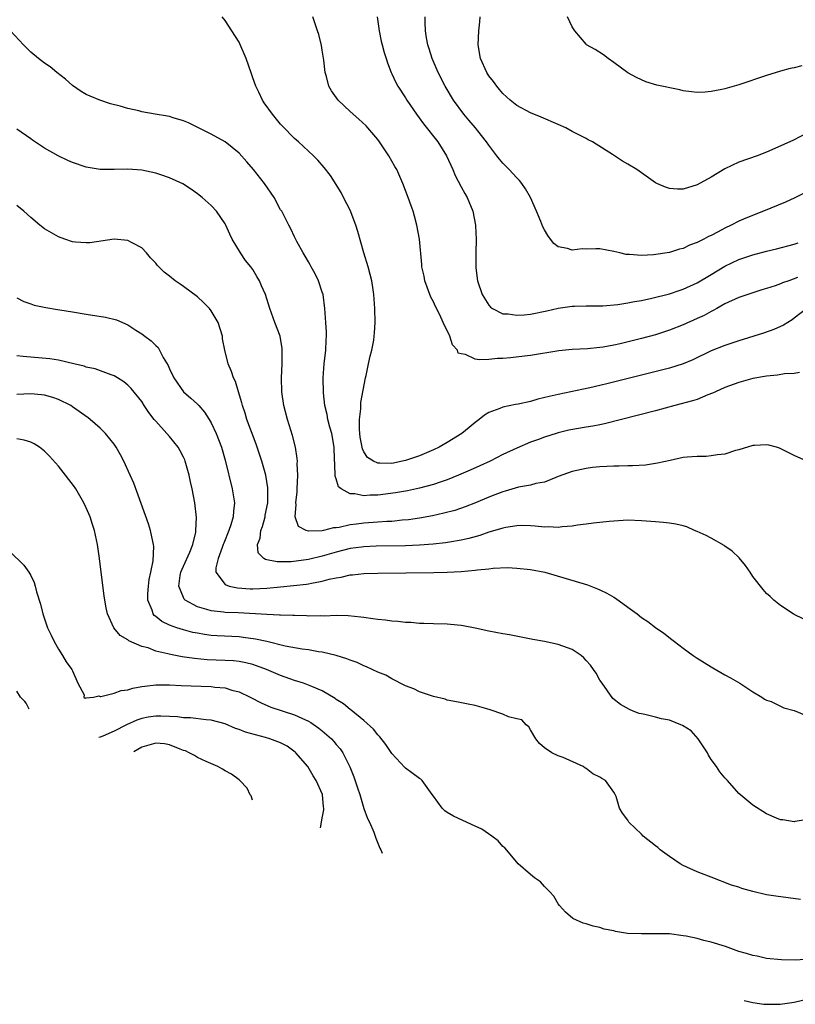
# Model space of a CAD drawing. Units: inches. Extents: x 2547014 to 2550000, y 1510065 to 1512000.
# Drawn here: x 2548633 to 2548745, y 1510577 to 1510719 of the extents above; entities that cross this region are included whole.
import ezdxf

# ---------------------------------------------------------------- set-up
doc = ezdxf.new("R2010")
doc.units = ezdxf.units.IN
doc.header["$MEASUREMENT"] = 0
doc.layers.add('LD25471509_2ft', color=103, linetype='Continuous')

msp = doc.modelspace()

# ---------------------------------------------------------------- linework, layer by layer
at = {"layer": 'LD25471509_2ft'}
for points, elevation in [([(2548746.78, 1510677), (2548745, 1510675.58), (2548744.67, 1510675.34), (2548744.06, 1510675), (2548743.42, 1510674.58), (2548742.05, 1510673.95), (2548740.57, 1510673.43), (2548737, 1510672.36), (2548735, 1510671.67), (2548733, 1510670.88), (2548730.38, 1510669.62), (2548728.97, 1510669.03), (2548727, 1510668.41), (2548718.19, 1510666.19), (2548717, 1510665.9), (2548715.56, 1510665.56), (2548711, 1510664.6), (2548709.7, 1510664.3), (2548708.07, 1510663.93), (2548707, 1510663.62), (2548705.21, 1510663.21), (2548704.84, 1510663.16), (2548703, 1510662.77), (2548702.59, 1510662.59), (2548701, 1510662.01), (2548700.37, 1510661.63), (2548699.59, 1510661), (2548699, 1510660.56), (2548698.16, 1510659.84), (2548697.11, 1510659), (2548695, 1510657.68), (2548693.82, 1510657), (2548693, 1510656.61), (2548691, 1510655.76), (2548689, 1510655.09), (2548687, 1510654.68), (2548685.29, 1510654.71), (2548685, 1510654.69), (2548684.36, 1510655), (2548683.52, 1510655.52), (2548683, 1510656.36), (2548682.78, 1510656.79), (2548682.47, 1510658.47), (2548682.41, 1510659), (2548682.37, 1510659.63), (2548682.37, 1510661), (2548682.55, 1510662.55), (2548682.57, 1510663.43), (2548683.23, 1510667), (2548683.32, 1510667.32), (2548683.67, 1510669), (2548683.88, 1510670.12), (2548684.15, 1510671), (2548684.42, 1510672.42), (2548684.49, 1510673), (2548684.5, 1510673.5), (2548684.61, 1510675), (2548684.58, 1510677), (2548684.43, 1510679), (2548684.31, 1510679.69), (2548684.13, 1510681), (2548683.91, 1510681.91), (2548683.62, 1510683), (2548683, 1510685), (2548682.1, 1510688.1), (2548681.83, 1510689), (2548681, 1510691.15), (2548680.04, 1510693), (2548679.7, 1510693.7), (2548678.16, 1510696.16), (2548677.29, 1510697.29), (2548676.36, 1510698.36), (2548675.74, 1510699), (2548673.59, 1510701), (2548673, 1510701.5), (2548671.27, 1510703.27), (2548671, 1510703.56), (2548669.82, 1510705), (2548668.62, 1510706.62), (2548668.38, 1510707), (2548667.85, 1510708.15), (2548667.42, 1510709), (2548667, 1510710.24), (2548666.78, 1510710.78), (2548666.01, 1510713), (2548665.13, 1510715.13), (2548665, 1510715.35), (2548663.95, 1510717), (2548663, 1510718.47), (2548662.59, 1510719)], 9464), ([(2548745.46, 1510681.46), (2548744.19, 1510681), (2548743.32, 1510680.67), (2548743, 1510680.53), (2548742.26, 1510680.26), (2548741, 1510679.87), (2548740.32, 1510679.68), (2548739, 1510679.26), (2548737, 1510678.57), (2548735, 1510677.65), (2548733.82, 1510677), (2548733.3, 1510676.7), (2548733, 1510676.56), (2548732, 1510676), (2548731, 1510675.53), (2548729, 1510674.65), (2548727, 1510673.87), (2548725, 1510673.21), (2548723, 1510672.67), (2548719.92, 1510671.92), (2548719, 1510671.72), (2548717.44, 1510671.44), (2548717, 1510671.38), (2548715.19, 1510671.19), (2548713, 1510671.08), (2548711.09, 1510670.91), (2548707, 1510670.23), (2548706.14, 1510670.14), (2548704.1, 1510669.9), (2548703, 1510669.8), (2548702.23, 1510669.77), (2548701, 1510669.65), (2548699.59, 1510669.59), (2548699, 1510669.71), (2548697.61, 1510670.39), (2548697, 1510670.47), (2548696.55, 1510670.55), (2548696.47, 1510671), (2548695.74, 1510671.74), (2548695.36, 1510673), (2548694.41, 1510675), (2548693.92, 1510676.08), (2548693.3, 1510677.3), (2548693, 1510677.95), (2548692.63, 1510678.63), (2548691.76, 1510681), (2548691.65, 1510681.65), (2548691.36, 1510683), (2548691.34, 1510683.34), (2548691, 1510687), (2548690.64, 1510689), (2548690.3, 1510690.3), (2548690.09, 1510691), (2548689.8, 1510691.8), (2548689.39, 1510693), (2548688.61, 1510695), (2548687.72, 1510697), (2548687.45, 1510697.45), (2548686.6, 1510699), (2548685.24, 1510701), (2548685, 1510701.32), (2548683.58, 1510703), (2548683.3, 1510703.3), (2548682.26, 1510704.26), (2548681, 1510705.39), (2548679.29, 1510707), (2548678.34, 1510708.34), (2548677.95, 1510709), (2548677.6, 1510710.4), (2548677.42, 1510711), (2548677.21, 1510712.79), (2548677, 1510714.23), (2548676.89, 1510714.89), (2548676.48, 1510716.48), (2548676.32, 1510717), (2548675.63, 1510719)], 9462), ([(2548684.91, 1510719), (2548685.18, 1510717), (2548685.49, 1510715.49), (2548685.64, 1510715), (2548685.89, 1510713.89), (2548686.18, 1510713), (2548686.37, 1510712.37), (2548686.9, 1510711), (2548687, 1510710.82), (2548687.57, 1510709.57), (2548687.87, 1510709), (2548689, 1510707.32), (2548689.2, 1510707), (2548690.58, 1510705), (2548691.6, 1510703.6), (2548693.64, 1510701), (2548694.9, 1510699), (2548695.82, 1510697), (2548696.16, 1510696.16), (2548697, 1510694.54), (2548697.55, 1510693.55), (2548697.87, 1510693), (2548698.69, 1510691), (2548699.08, 1510689), (2548699.08, 1510688.92), (2548699.16, 1510687), (2548699.12, 1510685), (2548699.13, 1510683), (2548699.14, 1510682.86), (2548699.36, 1510681), (2548700.02, 1510679), (2548701, 1510677.46), (2548701.21, 1510677.21), (2548701.51, 1510677), (2548703, 1510676.23), (2548703.77, 1510676.23), (2548705, 1510676.03), (2548706.09, 1510676.09), (2548707, 1510676.2), (2548709.35, 1510676.65), (2548711, 1510677.03), (2548713, 1510677.33), (2548713.35, 1510677.35), (2548715, 1510677.37), (2548717.39, 1510677.39), (2548719.58, 1510677.58), (2548721, 1510677.8), (2548721.98, 1510678.02), (2548723, 1510678.17), (2548724.48, 1510678.48), (2548727, 1510679.12), (2548728.41, 1510679.59), (2548729, 1510679.76), (2548731, 1510680.67), (2548733, 1510681.9), (2548735, 1510683.09), (2548737, 1510684.03), (2548739, 1510684.73), (2548741, 1510685.24), (2548742.43, 1510685.57), (2548745, 1510686.28), (2548745.53, 1510686.47)], 9460), ([(2548747, 1510693.9), (2548745.08, 1510692.92), (2548743.71, 1510692.29), (2548740.56, 1510691), (2548738, 1510690), (2548737, 1510689.56), (2548735.91, 1510689), (2548735, 1510688.57), (2548734.05, 1510688.05), (2548733, 1510687.52), (2548732.62, 1510687.38), (2548731.97, 1510687), (2548731, 1510686.5), (2548729.88, 1510686.12), (2548729, 1510685.64), (2548728.47, 1510685.53), (2548727, 1510685.06), (2548724.73, 1510684.73), (2548723, 1510684.62), (2548721.24, 1510684.76), (2548721, 1510684.76), (2548720.79, 1510684.79), (2548719.87, 1510685), (2548719, 1510685.22), (2548717, 1510685.57), (2548716.42, 1510685.58), (2548715, 1510685.54), (2548714.43, 1510685.57), (2548713, 1510685.42), (2548712.34, 1510685.66), (2548711, 1510685.88), (2548710.34, 1510686.34), (2548709.89, 1510687), (2548709.49, 1510687.49), (2548709, 1510688.34), (2548708.78, 1510688.78), (2548708.49, 1510689.51), (2548707.86, 1510691), (2548706.97, 1510693), (2548706.25, 1510694.25), (2548705.75, 1510695), (2548705.42, 1510695.42), (2548705, 1510695.81), (2548703.93, 1510697), (2548703, 1510697.95), (2548702.51, 1510698.51), (2548702.16, 1510699), (2548701, 1510700.5), (2548700.66, 1510701), (2548699.92, 1510701.92), (2548699.07, 1510703), (2548698.12, 1510704.12), (2548697.4, 1510705), (2548695.92, 1510707), (2548694.71, 1510709), (2548693.68, 1510711), (2548692.82, 1510713), (2548692.41, 1510714.41), (2548692.21, 1510715), (2548692.01, 1510715.99), (2548691.87, 1510717), (2548691.82, 1510718.18), (2548691.84, 1510719)], 9458), ([(2548747, 1510702.33), (2548744.79, 1510701.21), (2548741, 1510699.53), (2548739.64, 1510699), (2548737, 1510698.06), (2548735, 1510697.1), (2548733, 1510695.92), (2548731, 1510694.82), (2548729, 1510694.2), (2548728.19, 1510694.19), (2548727, 1510694.28), (2548726.45, 1510694.45), (2548725.2, 1510695), (2548725, 1510695.11), (2548723, 1510696.55), (2548722.31, 1510697), (2548721, 1510697.81), (2548720.24, 1510698.24), (2548718.82, 1510699.18), (2548715.91, 1510701), (2548715.3, 1510701.29), (2548715, 1510701.47), (2548713, 1510702.5), (2548712.07, 1510703), (2548711, 1510703.48), (2548708.54, 1510704.54), (2548707, 1510705.17), (2548705, 1510706.24), (2548704.04, 1510707), (2548703, 1510707.97), (2548702.55, 1510708.55), (2548702.15, 1510709), (2548701.68, 1510709.68), (2548701, 1510710.5), (2548700.68, 1510711), (2548699.8, 1510713), (2548699.46, 1510715), (2548699.56, 1510717), (2548699.69, 1510718.31), (2548699.73, 1510719)], 9456), ([(2548746.07, 1510711.93), (2548745, 1510711.68), (2548744.42, 1510711.58), (2548743, 1510711.19), (2548741, 1510710.58), (2548737, 1510709.21), (2548735, 1510708.65), (2548734.54, 1510708.54), (2548733, 1510708.24), (2548732.14, 1510708.14), (2548731, 1510708.11), (2548730.2, 1510708.2), (2548729, 1510708.37), (2548728.49, 1510708.49), (2548725.19, 1510709.19), (2548723.63, 1510709.63), (2548722.26, 1510710.26), (2548721, 1510710.96), (2548719, 1510712.44), (2548718.16, 1510713), (2548717.52, 1510713.52), (2548716.29, 1510714.29), (2548715.07, 1510715), (2548715, 1510715.05), (2548713.4, 1510717), (2548713, 1510717.57), (2548712.33, 1510719)], 9454), ([(2548745.76, 1510667.76), (2548745, 1510667.62), (2548743.57, 1510667.57), (2548742.59, 1510667.41), (2548741, 1510667.27), (2548739, 1510666.91), (2548737, 1510666.33), (2548735, 1510665.59), (2548733.63, 1510665), (2548733.21, 1510664.79), (2548732.54, 1510664.54), (2548731, 1510663.9), (2548730.33, 1510663.67), (2548727.8, 1510663), (2548725, 1510662.24), (2548717.64, 1510660.36), (2548717, 1510660.24), (2548715.98, 1510660.02), (2548715, 1510659.89), (2548712.53, 1510659.47), (2548711, 1510659.1), (2548710.67, 1510659), (2548709, 1510658.46), (2548708.13, 1510658.13), (2548707, 1510657.73), (2548705, 1510656.89), (2548703, 1510655.94), (2548701.17, 1510655), (2548699.68, 1510654.32), (2548698.29, 1510653.71), (2548696.64, 1510653), (2548695, 1510652.33), (2548693.99, 1510651.99), (2548693, 1510651.63), (2548691, 1510651.1), (2548689.25, 1510650.75), (2548687.54, 1510650.46), (2548685, 1510650.1), (2548683.91, 1510650.09), (2548683, 1510650.01), (2548681.7, 1510650.3), (2548681, 1510650.3), (2548679.71, 1510651), (2548679.32, 1510651.32), (2548679, 1510652.47), (2548678.86, 1510652.86), (2548678.87, 1510653.13), (2548678.73, 1510656.73), (2548678.73, 1510657), (2548678.37, 1510659), (2548678.1, 1510659.9), (2548677.81, 1510661), (2548677.7, 1510661.7), (2548677.36, 1510663), (2548677.17, 1510664.83), (2548677.14, 1510667), (2548677.28, 1510669), (2548677.5, 1510671), (2548677.56, 1510672.44), (2548677.6, 1510673), (2548677.6, 1510673.6), (2548677.52, 1510675), (2548677.37, 1510677), (2548677.11, 1510679), (2548677, 1510679.37), (2548676.46, 1510681), (2548675.99, 1510681.99), (2548675.39, 1510683), (2548675.27, 1510683.27), (2548675, 1510683.71), (2548674.54, 1510684.54), (2548674.24, 1510685), (2548673.34, 1510686.66), (2548673, 1510687.33), (2548672.47, 1510688.47), (2548672.18, 1510689), (2548671.15, 1510691), (2548671, 1510691.23), (2548670.05, 1510693), (2548668.69, 1510695), (2548667.07, 1510697), (2548666.13, 1510698.13), (2548665, 1510699.38), (2548663, 1510701.01), (2548661, 1510702.12), (2548659.08, 1510703.08), (2548657.73, 1510703.73), (2548657, 1510704.03), (2548655.52, 1510704.48), (2548655, 1510704.65), (2548654.71, 1510704.71), (2548652.91, 1510705), (2548651, 1510705.33), (2548650.55, 1510705.45), (2548649, 1510705.79), (2548647.86, 1510706.14), (2548646.47, 1510706.47), (2548644.93, 1510707), (2548643.56, 1510707.56), (2548643, 1510707.83), (2548642.27, 1510708.27), (2548641, 1510709.13), (2548640.01, 1510710.01), (2548638.77, 1510711), (2548637.8, 1510711.8), (2548637, 1510712.34), (2548636.11, 1510713), (2548635, 1510713.94), (2548633.96, 1510715), (2548632.09, 1510717)], 9466), ([(2548746.79, 1510655), (2548745, 1510655.82), (2548742.87, 1510656.87), (2548742.44, 1510657), (2548741.31, 1510657.31), (2548741, 1510657.36), (2548739.28, 1510657.28), (2548739, 1510657.24), (2548737, 1510656.65), (2548736.52, 1510656.52), (2548735, 1510656.03), (2548733.91, 1510655.91), (2548733, 1510655.75), (2548732.31, 1510655.69), (2548731, 1510655.69), (2548729.58, 1510655.58), (2548729, 1510655.51), (2548727.12, 1510655.12), (2548725.29, 1510654.71), (2548723.56, 1510654.44), (2548721.68, 1510654.32), (2548721, 1510654.33), (2548719.72, 1510654.28), (2548719, 1510654.29), (2548717, 1510654.18), (2548715.93, 1510654.07), (2548715, 1510653.96), (2548713, 1510653.53), (2548711, 1510652.77), (2548710.66, 1510652.66), (2548709, 1510651.99), (2548707.78, 1510651.78), (2548707, 1510651.56), (2548705.24, 1510651.24), (2548703.34, 1510650.66), (2548703, 1510650.58), (2548701.87, 1510650.13), (2548701, 1510649.8), (2548699.07, 1510649), (2548697.58, 1510648.42), (2548696.09, 1510647.91), (2548694.51, 1510647.49), (2548692.87, 1510647.13), (2548691, 1510646.81), (2548689.43, 1510646.57), (2548688.5, 1510646.5), (2548687, 1510646.33), (2548686.3, 1510646.3), (2548685, 1510646.2), (2548683, 1510646.07), (2548681.91, 1510645.91), (2548681, 1510645.82), (2548679.45, 1510645.45), (2548679, 1510645.39), (2548678.6, 1510645.4), (2548677.17, 1510645), (2548676.96, 1510644.96), (2548675, 1510644.9), (2548674.68, 1510645), (2548673.57, 1510645.57), (2548673.07, 1510647), (2548673.24, 1510648.76), (2548673.18, 1510649), (2548673.4, 1510650.6), (2548673.39, 1510651), (2548673.48, 1510653), (2548673.38, 1510654.62), (2548673.41, 1510655), (2548673.39, 1510655.39), (2548673.12, 1510657), (2548672.7, 1510658.7), (2548672, 1510661), (2548671.48, 1510663), (2548671.19, 1510665), (2548671.13, 1510667), (2548671.21, 1510669), (2548671.23, 1510670.77), (2548671.24, 1510671), (2548671.22, 1510671.22), (2548670.91, 1510673), (2548670.14, 1510675), (2548669.44, 1510677), (2548668.83, 1510679), (2548668.25, 1510680.25), (2548667.94, 1510681), (2548667.58, 1510681.58), (2548667, 1510682.59), (2548666.71, 1510683), (2548665.93, 1510683.93), (2548665.22, 1510685), (2548664.02, 1510687), (2548663.68, 1510687.68), (2548663.09, 1510689), (2548663, 1510689.18), (2548661.75, 1510691), (2548661, 1510691.83), (2548659.67, 1510693), (2548659, 1510693.52), (2548658.14, 1510694.14), (2548656.93, 1510694.93), (2548655, 1510695.84), (2548653.76, 1510696.24), (2548653, 1510696.51), (2548651, 1510696.92), (2548649, 1510697.06), (2548647.02, 1510697.02), (2548645, 1510697.03), (2548643, 1510697.37), (2548641, 1510698.04), (2548640.33, 1510698.33), (2548638.97, 1510698.97), (2548637, 1510700.1), (2548635.25, 1510701.25), (2548635, 1510701.45), (2548633, 1510702.84)], 9468), ([(2548746.27, 1510632.27), (2548745, 1510632.9), (2548744.83, 1510633), (2548743, 1510634.23), (2548742.03, 1510635), (2548741.5, 1510635.5), (2548741, 1510635.92), (2548740.49, 1510636.49), (2548739, 1510638.41), (2548738.65, 1510639), (2548737.96, 1510639.96), (2548737.06, 1510641.06), (2548736.06, 1510642.06), (2548735, 1510642.77), (2548734.87, 1510642.87), (2548733, 1510643.92), (2548732.29, 1510644.29), (2548731, 1510644.85), (2548730.62, 1510645), (2548729.52, 1510645.52), (2548729, 1510645.68), (2548727.94, 1510645.94), (2548727, 1510646.07), (2548726.17, 1510646.17), (2548725, 1510646.26), (2548723, 1510646.42), (2548721, 1510646.48), (2548719, 1510646.38), (2548718.32, 1510646.32), (2548716.06, 1510646.06), (2548715, 1510645.91), (2548713.76, 1510645.76), (2548713, 1510645.62), (2548711.54, 1510645.54), (2548711, 1510645.45), (2548709.54, 1510645.54), (2548709, 1510645.51), (2548707.65, 1510645.65), (2548707, 1510645.68), (2548705.71, 1510645.71), (2548705, 1510645.69), (2548703.46, 1510645.46), (2548703, 1510645.37), (2548701.19, 1510644.81), (2548701, 1510644.77), (2548699.69, 1510644.31), (2548698.12, 1510643.88), (2548697, 1510643.63), (2548695.34, 1510643.34), (2548694.77, 1510643.23), (2548692.97, 1510643.03), (2548691, 1510642.89), (2548689, 1510642.81), (2548684.74, 1510642.74), (2548683, 1510642.67), (2548682.63, 1510642.63), (2548681, 1510642.4), (2548679, 1510641.89), (2548677, 1510641.31), (2548675, 1510640.84), (2548672.52, 1510640.52), (2548671, 1510640.51), (2548670.49, 1510640.49), (2548669, 1510640.81), (2548668.83, 1510640.83), (2548668.56, 1510641), (2548667.78, 1510641.78), (2548667.66, 1510643), (2548668.07, 1510643.93), (2548668.16, 1510645), (2548668.39, 1510645.61), (2548668.76, 1510647), (2548668.79, 1510647.21), (2548669.13, 1510649), (2548669.15, 1510651.15), (2548668.84, 1510653), (2548668.29, 1510655), (2548667.63, 1510657), (2548667.47, 1510657.47), (2548666.78, 1510659.22), (2548666.15, 1510661), (2548665.9, 1510661.9), (2548665.51, 1510663), (2548665.42, 1510663.42), (2548664.92, 1510665), (2548664.48, 1510666.48), (2548664.22, 1510667), (2548663.94, 1510667.94), (2548663.45, 1510669), (2548662.95, 1510671), (2548662.64, 1510672.64), (2548662.62, 1510673), (2548661.99, 1510675), (2548661, 1510676.68), (2548660.74, 1510677), (2548659.88, 1510677.88), (2548659, 1510678.67), (2548657, 1510680.17), (2548656.5, 1510680.5), (2548655.81, 1510681), (2548655, 1510681.66), (2548654.23, 1510682.23), (2548653.43, 1510683), (2548653.23, 1510683.23), (2548653, 1510683.54), (2548652.27, 1510684.27), (2548651.67, 1510685), (2548651, 1510685.73), (2548649.51, 1510686.49), (2548649, 1510686.77), (2548647, 1510686.96), (2548643.53, 1510686.47), (2548643, 1510686.43), (2548641.45, 1510686.55), (2548641, 1510686.61), (2548639.92, 1510687), (2548639, 1510687.31), (2548637, 1510688.47), (2548636.31, 1510689), (2548635, 1510690.08), (2548633.99, 1510691), (2548633, 1510691.84)], 9470), ([(2548633, 1510678.51), (2548633.99, 1510677.99), (2548635, 1510677.67), (2548635.49, 1510677.49), (2548637.15, 1510677.15), (2548638.86, 1510676.86), (2548639.18, 1510676.82), (2548641, 1510676.49), (2548643, 1510676.17), (2548645.76, 1510675.76), (2548647.35, 1510675.35), (2548649, 1510674.62), (2548650.15, 1510673.85), (2548651, 1510673.33), (2548651.42, 1510673), (2548652.36, 1510672.36), (2548653, 1510671.66), (2548653.36, 1510671.36), (2548654.08, 1510669.92), (2548654.79, 1510668.79), (2548655, 1510668.3), (2548655.62, 1510667), (2548657, 1510665.01), (2548658.07, 1510664.07), (2548659, 1510663.23), (2548659.21, 1510663), (2548660.05, 1510662.05), (2548660.71, 1510661), (2548661, 1510660.5), (2548661.7, 1510659), (2548662.47, 1510657), (2548663, 1510655.16), (2548664.03, 1510651), (2548664.35, 1510649), (2548664.22, 1510647.78), (2548664.17, 1510647), (2548663.82, 1510645.82), (2548663.52, 1510645), (2548662.8, 1510643.2), (2548662.74, 1510643), (2548662.56, 1510642.56), (2548662.01, 1510641), (2548661.64, 1510639.64), (2548661.64, 1510639), (2548663, 1510637.22), (2548663.56, 1510637), (2548664.76, 1510636.76), (2548666.63, 1510636.63), (2548667, 1510636.63), (2548669, 1510636.69), (2548671, 1510636.88), (2548674.72, 1510637.28), (2548675, 1510637.33), (2548675.43, 1510637.43), (2548677, 1510637.71), (2548678, 1510638), (2548679, 1510638.21), (2548679.71, 1510638.29), (2548681, 1510638.62), (2548681.37, 1510638.63), (2548683, 1510638.81), (2548685, 1510638.87), (2548693.05, 1510638.95), (2548695, 1510639.01), (2548697, 1510639.1), (2548699, 1510639.28), (2548699.35, 1510639.35), (2548701, 1510639.5), (2548701.59, 1510639.59), (2548703.66, 1510639.66), (2548705, 1510639.6), (2548707, 1510639.38), (2548709.06, 1510639), (2548715.19, 1510637.19), (2548716.63, 1510636.63), (2548717, 1510636.47), (2548718, 1510636), (2548719, 1510635.39), (2548719.26, 1510635.26), (2548721, 1510633.98), (2548722.36, 1510633), (2548723, 1510632.5), (2548723.89, 1510631.89), (2548725, 1510631.06), (2548726.2, 1510630.2), (2548727.33, 1510629.33), (2548727.74, 1510629), (2548729, 1510628.05), (2548730.41, 1510627), (2548731, 1510626.6), (2548732.02, 1510626.02), (2548733, 1510625.37), (2548733.24, 1510625.24), (2548735, 1510624.23), (2548735.79, 1510623.79), (2548737.14, 1510623), (2548739, 1510621.79), (2548740.3, 1510621), (2548740.72, 1510620.72), (2548741, 1510620.58), (2548741.64, 1510620.36), (2548743.49, 1510619.49), (2548745, 1510619.09), (2548746.48, 1510618.48)], 9472), ([(2548747, 1510603.38), (2548745.07, 1510603.07), (2548745, 1510603.04), (2548743.33, 1510603.33), (2548743, 1510603.35), (2548742.43, 1510603.57), (2548741, 1510604.2), (2548739, 1510605.45), (2548737, 1510607.13), (2548735.36, 1510609), (2548735, 1510609.39), (2548734.27, 1510610.27), (2548733.81, 1510611), (2548733, 1510612.04), (2548732.64, 1510612.64), (2548732.49, 1510613), (2548731.14, 1510615), (2548730.15, 1510616.15), (2548728.9, 1510616.9), (2548728.63, 1510617), (2548727, 1510617.7), (2548725.88, 1510617.88), (2548725, 1510618.13), (2548723.48, 1510618.52), (2548723, 1510618.58), (2548722.65, 1510618.65), (2548721.77, 1510619), (2548721.24, 1510619.24), (2548719.96, 1510619.96), (2548718.83, 1510620.83), (2548717.3, 1510623), (2548717, 1510623.46), (2548716.44, 1510624.44), (2548716.08, 1510625), (2548715.63, 1510625.63), (2548715, 1510626.3), (2548714.67, 1510626.67), (2548714.27, 1510627), (2548713, 1510627.86), (2548711.66, 1510628.34), (2548711, 1510628.61), (2548709, 1510629.01), (2548707.31, 1510629.31), (2548703.97, 1510629.97), (2548703, 1510630.13), (2548701, 1510630.52), (2548699, 1510630.95), (2548697.29, 1510631.29), (2548697, 1510631.33), (2548695.48, 1510631.48), (2548695, 1510631.51), (2548693, 1510631.57), (2548691.63, 1510631.63), (2548691, 1510631.63), (2548689.74, 1510631.74), (2548689, 1510631.75), (2548687.89, 1510631.89), (2548687, 1510631.94), (2548686.08, 1510632.08), (2548685, 1510632.18), (2548684.3, 1510632.3), (2548683, 1510632.46), (2548682.53, 1510632.53), (2548680.74, 1510632.74), (2548679, 1510632.77), (2548677.32, 1510632.68), (2548676.71, 1510632.71), (2548675, 1510632.68), (2548674.7, 1510632.7), (2548673, 1510632.75), (2548672.77, 1510632.77), (2548671, 1510632.82), (2548670.84, 1510632.84), (2548669, 1510632.9), (2548664.87, 1510633.13), (2548663, 1510633.2), (2548662.77, 1510633.23), (2548661, 1510633.42), (2548660.35, 1510633.65), (2548659, 1510634.02), (2548657.24, 1510635), (2548657.12, 1510635.12), (2548657, 1510635.34), (2548656.31, 1510637), (2548656.54, 1510638.54), (2548656.64, 1510639), (2548657, 1510639.88), (2548657.91, 1510641.91), (2548658.34, 1510643), (2548658.76, 1510644.76), (2548658.79, 1510645), (2548658.87, 1510646.87), (2548658.62, 1510649), (2548658.26, 1510651), (2548658.02, 1510652.03), (2548657.84, 1510653), (2548657.26, 1510655), (2548657.19, 1510655.19), (2548657, 1510655.6), (2548656.51, 1510656.51), (2548656.23, 1510657), (2548655, 1510658.55), (2548654.62, 1510659), (2548653, 1510660.76), (2548652.8, 1510661), (2548652.02, 1510662.02), (2548651.35, 1510663), (2548651, 1510663.58), (2548649.47, 1510665.47), (2548649, 1510665.96), (2548648.42, 1510666.42), (2548647.5, 1510667), (2548647, 1510667.29), (2548646.57, 1510667.43), (2548644.3, 1510668.3), (2548643, 1510668.55), (2548642.68, 1510668.68), (2548641.2, 1510669), (2548639, 1510669.53), (2548637.75, 1510669.74), (2548633.9, 1510670.1), (2548633, 1510670.16)], 9474), ([(2548745.87, 1510591.87), (2548742.33, 1510592.33), (2548741, 1510592.54), (2548739, 1510593), (2548737.46, 1510593.46), (2548737, 1510593.62), (2548735.94, 1510593.94), (2548733, 1510595.05), (2548731.61, 1510595.61), (2548731, 1510595.84), (2548729, 1510596.75), (2548728.54, 1510597), (2548727, 1510598.03), (2548725.67, 1510599), (2548725.33, 1510599.33), (2548725, 1510599.6), (2548723.23, 1510601), (2548723, 1510601.25), (2548721.17, 1510603), (2548721, 1510603.28), (2548720.27, 1510604.27), (2548719.8, 1510605), (2548719.31, 1510606.69), (2548719.2, 1510607), (2548719, 1510607.34), (2548717.82, 1510609), (2548717.29, 1510609.29), (2548717, 1510609.47), (2548715.98, 1510609.98), (2548715, 1510610.73), (2548714.83, 1510610.83), (2548714.58, 1510611), (2548711.68, 1510612.32), (2548711, 1510612.57), (2548710.08, 1510613), (2548709, 1510613.7), (2548708.31, 1510614.31), (2548707.75, 1510615), (2548707, 1510616.32), (2548706.74, 1510616.74), (2548706.39, 1510617), (2548705.72, 1510617.72), (2548705, 1510617.87), (2548703.84, 1510618.16), (2548703, 1510618.54), (2548701.18, 1510619.18), (2548700.69, 1510619.31), (2548699, 1510619.79), (2548697.99, 1510619.99), (2548696.34, 1510620.34), (2548695, 1510620.59), (2548694.7, 1510620.7), (2548693, 1510621.1), (2548691, 1510621.78), (2548690.2, 1510622.2), (2548689, 1510622.66), (2548687, 1510623.64), (2548686.15, 1510624.15), (2548685, 1510624.59), (2548683.38, 1510625.38), (2548683, 1510625.5), (2548682.01, 1510626.01), (2548681, 1510626.33), (2548680.54, 1510626.54), (2548679, 1510627), (2548677, 1510627.47), (2548676.47, 1510627.53), (2548675, 1510627.8), (2548674.08, 1510627.92), (2548671.64, 1510628.36), (2548669, 1510629), (2548667.38, 1510629.38), (2548665.62, 1510629.62), (2548665, 1510629.68), (2548661.83, 1510629.83), (2548661, 1510629.89), (2548660.02, 1510630.02), (2548659, 1510630.2), (2548658.33, 1510630.33), (2548657, 1510630.7), (2548656.03, 1510631), (2548655, 1510631.38), (2548653.9, 1510631.9), (2548653, 1510632.63), (2548652.79, 1510632.79), (2548652.62, 1510633), (2548652.48, 1510633.52), (2548651.87, 1510635), (2548651.88, 1510635.88), (2548651.94, 1510637), (2548652.04, 1510637.96), (2548652.29, 1510639), (2548652.62, 1510640.62), (2548652.72, 1510642.72), (2548652.69, 1510643), (2548652.58, 1510643.42), (2548652.27, 1510645), (2548651.98, 1510645.98), (2548649.83, 1510651.83), (2548649.33, 1510653), (2548648.42, 1510655), (2548647.92, 1510655.92), (2548647.32, 1510657), (2548647, 1510657.45), (2548645.78, 1510659), (2548645, 1510659.74), (2548643.57, 1510661), (2548643.25, 1510661.25), (2548641, 1510662.85), (2548640.77, 1510663), (2548639, 1510663.9), (2548638.18, 1510664.18), (2548637, 1510664.51), (2548636.56, 1510664.56), (2548635, 1510664.68), (2548633, 1510664.59)], 9476), ([(2548747.24, 1510583.24), (2548745.11, 1510583.11), (2548743.15, 1510583.15), (2548741, 1510583.37), (2548739.67, 1510583.67), (2548739, 1510583.78), (2548738.09, 1510584.09), (2548737, 1510584.38), (2548735.07, 1510585.07), (2548733, 1510585.72), (2548731.97, 1510585.97), (2548731, 1510586.23), (2548729.44, 1510586.56), (2548729, 1510586.64), (2548727, 1510586.89), (2548725, 1510586.92), (2548723, 1510586.89), (2548720.99, 1510586.98), (2548719.24, 1510587.24), (2548719, 1510587.34), (2548717.59, 1510587.59), (2548717, 1510587.83), (2548716, 1510588), (2548715, 1510588.34), (2548714.57, 1510588.46), (2548713.1, 1510589.1), (2548712.04, 1510590.04), (2548711.18, 1510591), (2548711, 1510591.23), (2548710.33, 1510592.33), (2548709.72, 1510593), (2548709, 1510593.75), (2548708.41, 1510594.41), (2548707.57, 1510595), (2548707, 1510595.44), (2548705.23, 1510597), (2548705, 1510597.24), (2548703.28, 1510599.28), (2548703, 1510599.5), (2548702.33, 1510600.33), (2548701.4, 1510601), (2548699.97, 1510601.97), (2548699, 1510602.43), (2548697.22, 1510603.22), (2548695.88, 1510603.88), (2548695, 1510604.41), (2548694.65, 1510604.64), (2548694.25, 1510605), (2548693, 1510606.72), (2548692.83, 1510607), (2548692.33, 1510607.67), (2548691.4, 1510609), (2548691.19, 1510609.19), (2548691, 1510609.3), (2548689.92, 1510610.08), (2548689, 1510610.76), (2548688.88, 1510610.88), (2548687, 1510612.89), (2548686.17, 1510614.17), (2548685.3, 1510615.3), (2548685, 1510615.58), (2548684.38, 1510616.38), (2548683, 1510617.62), (2548681.14, 1510619.14), (2548681, 1510619.23), (2548680.03, 1510620.03), (2548679, 1510620.69), (2548678.83, 1510620.83), (2548677, 1510621.9), (2548675.47, 1510622.53), (2548675, 1510622.75), (2548674.28, 1510623), (2548673, 1510623.41), (2548671, 1510624.12), (2548668.98, 1510625), (2548667, 1510625.7), (2548665.96, 1510625.96), (2548665, 1510626.14), (2548664.22, 1510626.22), (2548663, 1510626.3), (2548660.4, 1510626.4), (2548658.57, 1510626.57), (2548656.82, 1510626.82), (2548655.13, 1510627.13), (2548654.76, 1510627.24), (2548653, 1510627.65), (2548651.91, 1510628.09), (2548651, 1510628.32), (2548649.12, 1510629.12), (2548649, 1510629.24), (2548647.87, 1510629.87), (2548646.98, 1510631), (2548646.03, 1510633), (2548645.85, 1510633.85), (2548645.65, 1510635), (2548645.59, 1510635.59), (2548645.16, 1510639), (2548644.89, 1510641), (2548644.59, 1510643), (2548644.16, 1510645), (2548643.87, 1510645.87), (2548643.54, 1510647), (2548643, 1510648.28), (2548642.66, 1510649), (2548641.48, 1510651), (2548641.29, 1510651.29), (2548640.02, 1510653), (2548639, 1510654.27), (2548637.71, 1510655.71), (2548637, 1510656.44), (2548636.26, 1510657), (2548635.5, 1510657.5), (2548635, 1510657.75), (2548634.03, 1510658.03), (2548633, 1510658.24)], 9478), ([(2548632, 1510642), (2548634.01, 1510640.01), (2548634.71, 1510639), (2548635, 1510638.54), (2548635.51, 1510637.51), (2548635.64, 1510637), (2548635.82, 1510636.18), (2548636.41, 1510634.41), (2548636.75, 1510633), (2548637.43, 1510631), (2548637.92, 1510629.92), (2548638.36, 1510629), (2548639, 1510627.91), (2548639.59, 1510627), (2548640.1, 1510626.1), (2548640.93, 1510625), (2548641, 1510624.79), (2548641.76, 1510623), (2548642.68, 1510621.32), (2548642.65, 1510621), (2548642.85, 1510620.85), (2548643, 1510620.89), (2548644.05, 1510621), (2548644.81, 1510621.19), (2548645, 1510621.09), (2548645.08, 1510621.08), (2548647, 1510621.58), (2548648.02, 1510621.98), (2548649, 1510622.07), (2548649.71, 1510622.29), (2548651, 1510622.53), (2548651.41, 1510622.6), (2548653, 1510622.79), (2548655, 1510622.79), (2548656.69, 1510622.69), (2548661, 1510622.54), (2548661.54, 1510622.46), (2548663, 1510622.34), (2548663.97, 1510622.03), (2548665, 1510621.78), (2548666.59, 1510621), (2548668.17, 1510620.17), (2548669.57, 1510619.57), (2548673, 1510618.47), (2548674.03, 1510617.97), (2548675, 1510617.53), (2548675.34, 1510617.34), (2548676.52, 1510616.52), (2548677, 1510616.13), (2548678.3, 1510615), (2548678.64, 1510614.64), (2548679, 1510614.2), (2548679.55, 1510613.55), (2548679.94, 1510613), (2548680.95, 1510610.95), (2548681.53, 1510609.53), (2548682.05, 1510607.95), (2548682.39, 1510607), (2548683, 1510604.96), (2548683.53, 1510603.53), (2548683.8, 1510603), (2548684.43, 1510601.57), (2548684.63, 1510601), (2548684.71, 1510600.71), (2548685.27, 1510599.27), (2548685.43, 1510599), (2548685.63, 1510598.55)], 9480), ([(2548634.78, 1510619.27), (2548634.32, 1510620.15), (2548634.16, 1510620.37), (2548633.52, 1510621), (2548633, 1510621.88)], 9482), ([(2548676.73, 1510602.18), (2548677, 1510603.57), (2548677.21, 1510604.79), (2548677.22, 1510605), (2548677.19, 1510605.19), (2548677.04, 1510607), (2548676.12, 1510609), (2548675.68, 1510609.68), (2548674.9, 1510611), (2548673.2, 1510613), (2548673.1, 1510613.1), (2548671.93, 1510613.93), (2548671, 1510614.41), (2548670.59, 1510614.59), (2548669.45, 1510615), (2548668.8, 1510615.2), (2548665.94, 1510615.94), (2548665, 1510616.34), (2548664.5, 1510616.5), (2548663, 1510617.15), (2548661, 1510617.68), (2548660.27, 1510617.73), (2548658.01, 1510618.01), (2548657, 1510618.04), (2548656.16, 1510618.16), (2548655, 1510618.23), (2548653.75, 1510618.25), (2548653, 1510618.28), (2548651.89, 1510618.11), (2548651, 1510617.92), (2548650.3, 1510617.7), (2548648.78, 1510617), (2548647, 1510616.1), (2548645.36, 1510615.4), (2548645.01, 1510615.25), (2548644.81, 1510615.18)], 9482), ([(2548666.95, 1510606.16), (2548666.73, 1510606.78), (2548666.62, 1510606.95), (2548666.18, 1510607.89), (2548665.14, 1510609), (2548665, 1510609.09), (2548663.91, 1510609.91), (2548663, 1510610.38), (2548662.64, 1510610.64), (2548661.96, 1510611), (2548660.27, 1510611.73), (2548659, 1510612.33), (2548658.6, 1510612.6), (2548657.84, 1510613), (2548657.27, 1510613.27), (2548657, 1510613.33), (2548656.51, 1510613.49), (2548655, 1510614.12), (2548654.26, 1510614.26), (2548653, 1510614.39), (2548651, 1510613.82), (2548649.87, 1510613.12)], 9484), ([(2548737.76, 1510577.31), (2548739, 1510577.03), (2548740.62, 1510576.8), (2548741.07, 1510576.76), (2548742.79, 1510576.77), (2548742.96, 1510576.79), (2548745, 1510577.07), (2548747, 1510577.54)], 9480)]:
    msp.add_lwpolyline(points, dxfattribs=dict(at, elevation=elevation))

doc.saveas('drawing.dxf')
